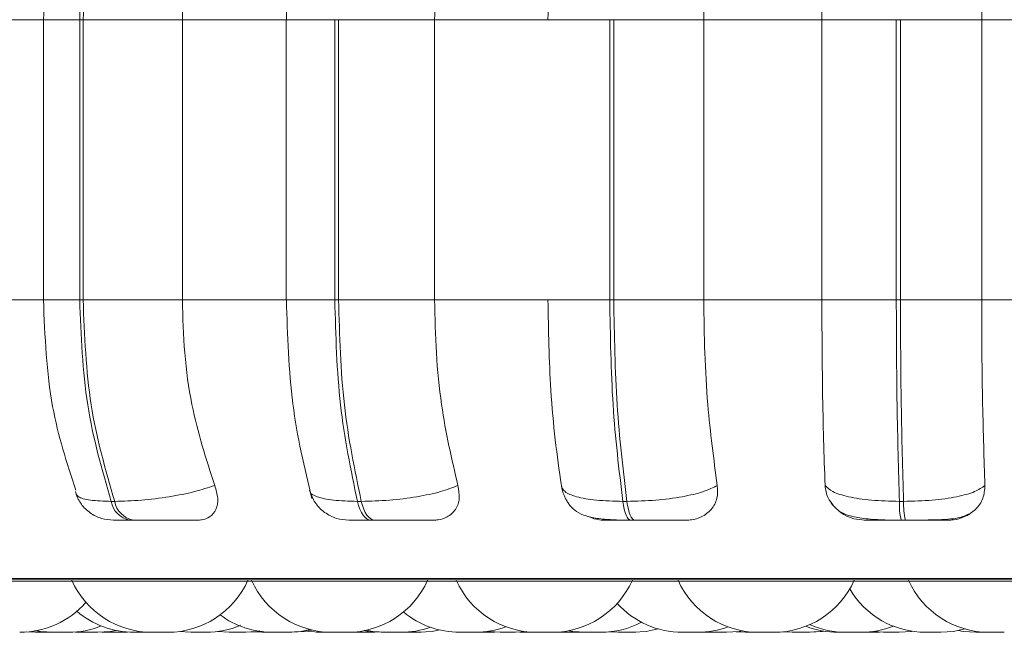
# Model space of a CAD drawing. Units: millimetres. Extents: x 470 to 882, y 3 to 283.
# Drawn here: x 772 to 773, y 174 to 175 of the extents above; entities that cross this region are included whole.
import ezdxf

# ---------------------------------------------------------------- set-up
doc = ezdxf.new("R2010")
doc.units = ezdxf.units.MM

msp = doc.modelspace()

# ---------------------------------------------------------------- linework, layer by layer
at = {"color": 7, "linetype": 'Continuous', "lineweight": 15}
for p, q in [((771.67967, 174.5541), (771.77337, 174.5541)), ((771.76847, 174.5541), (771.76847, 174.2741)), ((771.80471, 174.5541), (771.80815, 174.5541)), ((771.80471, 174.2741), (771.80471, 174.5541)), ((771.80815, 174.5541), (771.90732, 174.5541)), ((771.80815, 174.5541), (771.80815, 174.2741)), ((771.90732, 174.5541), (772.01237, 174.5541)), ((771.90732, 174.5541), (771.90732, 174.2741)), ((772.01112, 174.5541), (772.01112, 174.2741)), ((772.05966, 174.5541), (772.06343, 174.5541)), ((772.05966, 174.2741), (772.05966, 174.5541)), ((772.06343, 174.5541), (772.06343, 174.2741)), ((772.06343, 174.5541), (772.15948, 174.5541)), ((772.15948, 174.5541), (772.2727, 174.5541)), ((772.15948, 174.5541), (772.15948, 174.2741)), ((772.2727, 174.5541), (772.33449, 174.5541)), ((772.33449, 174.2741), (772.33449, 174.5541)), ((772.33449, 174.5541), (772.33849, 174.5541)), ((772.33849, 174.5541), (772.4285, 174.5541)), ((772.33849, 174.5541), (772.33849, 174.2741)), ((772.4285, 174.5541), (772.54646, 174.5541)), ((772.4285, 174.5541), (772.4285, 174.2741)), ((772.54646, 174.5541), (772.62087, 174.5541)), ((772.54646, 174.2741), (772.54646, 174.5541)), ((772.62087, 174.2741), (772.62087, 174.5541)), ((772.62087, 174.5541), (772.62497, 174.5541)), ((772.62497, 174.5541), (772.70621, 174.5541)), ((772.62497, 174.5541), (772.62497, 174.2741)), ((772.70621, 174.5541), (772.82531, 174.5541)), ((772.70621, 174.5541), (772.70621, 174.2741)), ((771.67967, 174.2741), (771.77337, 174.2741)), ((771.80815, 174.2741), (771.80471, 174.2741)), ((771.80815, 174.2741), (771.90732, 174.2741)), ((771.90732, 174.2741), (772.01237, 174.2741)), ((772.05966, 174.2741), (772.06343, 174.2741)), ((772.06343, 174.2741), (772.15948, 174.2741)), ((772.15948, 174.2741), (772.2727, 174.2741)), ((772.2727, 174.2741), (772.33449, 174.2741)), ((772.33449, 174.2741), (772.33849, 174.2741)), ((772.33849, 174.2741), (772.4285, 174.2741)), ((772.4285, 174.2741), (772.54646, 174.2741)), ((772.54646, 174.2741), (772.62087, 174.2741)), ((772.62087, 174.2741), (772.62497, 174.2741)), ((772.62497, 174.2741), (772.70621, 174.2741)), ((772.70621, 174.2741), (772.82531, 174.2741)), ((771.83618, 174.07293), (771.83971, 174.07293)), ((772.08226, 174.07293), (772.08614, 174.07293)), ((772.34755, 174.07293), (772.35166, 174.07293)), ((772.62399, 174.07293), (772.6282, 174.07293)), ((771.85474, 174.0541), (771.85827, 174.0541)), ((772.09561, 174.0541), (772.09949, 174.0541)), ((772.35528, 174.0541), (772.35939, 174.0541)), ((772.62586, 174.0541), (772.63007, 174.0541)), ((779.10581, 173.99527), (769.92729, 173.99527)), ((771.28636, 173.99315), (774.14236, 173.99315)), ((771.90413, 173.94287), (771.91573, 173.9421)), ((771.9426, 173.94286), (771.95407, 173.9421)), ((772.21351, 173.94284), (772.22487, 173.9421)), ((772.24027, 173.9421), (772.25081, 173.94274)), ((772.28652, 173.94265), (772.29628, 173.9421)), ((772.46073, 173.94262), (772.47025, 173.9421)), ((772.59727, 173.94279), (772.60821, 173.9421)), ((771.75126, 173.9426), (771.76057, 173.9421)), ((771.76686, 173.9421), (771.7669, 173.9421)), ((771.77598, 173.9421), (771.7783, 173.9421)), ((771.79341, 173.9421), (771.77822, 173.9421)), ((771.80053, 173.94238), (771.80751, 173.9421)), ((771.82675, 173.94219), (771.83059, 173.9421)), ((771.846, 173.9421), (771.85249, 173.94234)), ((771.87438, 173.9421), (771.85895, 173.9421)), ((771.89253, 173.9421), (771.87712, 173.9421)), ((771.88675, 173.9421), (771.88687, 173.9421)), ((771.97088, 173.9421), (771.97888, 173.94247)), ((771.97888, 173.94247), (771.98687, 173.9421)), ((771.99764, 173.9421), (772.01301, 173.9421)), ((772.00002, 173.9421), (772.00004, 173.9421)), ((772.01528, 173.9421), (772.01525, 173.9421)), ((772.07214, 173.9421), (772.05672, 173.9421)), ((772.07496, 173.94215), (772.07787, 173.9421)), ((772.09327, 173.9421), (772.09964, 173.94234)), ((772.13073, 173.9421), (772.13082, 173.9421)), ((772.21254, 173.9421), (772.2187, 173.94232)), ((772.21378, 173.9421), (772.21934, 173.94228)), ((772.24477, 173.94222), (772.24927, 173.9421)), ((772.27678, 173.9421), (772.26134, 173.9421)), ((772.27982, 173.94216), (772.28288, 173.9421)), ((772.30364, 173.9421), (772.30365, 173.9421)), ((772.32557, 173.9421), (772.31016, 173.9421)), ((772.31887, 173.9421), (772.31886, 173.9421)), ((772.33431, 173.94254), (772.34302, 173.9421)), ((772.42653, 173.9422), (772.43053, 173.9421)), ((772.4308, 173.94225), (772.43581, 173.9421)), ((772.45119, 173.9421), (772.43578, 173.9421)), ((772.4754, 173.9421), (772.47538, 173.9421)), ((772.47829, 173.9421), (772.47843, 173.9421)), ((772.49336, 173.9421), (772.49334, 173.9421)), ((772.50763, 173.94258), (772.51678, 173.9421)), ((772.59739, 173.9421), (772.60279, 173.94227)), ((772.59968, 173.9421), (772.60392, 173.94221)), ((772.70544, 173.9421), (772.70585, 173.9421)), ((772.71342, 173.9421), (772.72882, 173.9421))]:
    msp.add_line(p, q, dxfattribs=at)
at = {"color": 8, "linetype": 'Continuous', "lineweight": 15}
for p, q in [((771.76847, 174.5541), (771.80471, 174.5541)), ((772.01112, 174.5541), (772.05966, 174.5541)), ((771.76847, 174.2741), (771.80471, 174.2741)), ((772.01112, 174.2741), (772.05966, 174.2741)), ((771.27649, 173.99576), (771.92793, 173.99576)), ((771.92793, 173.99576), (774.15222, 173.99576))]:
    msp.add_line(p, q, dxfattribs=at)
at = {"color": 7, "linetype": 'Continuous', "lineweight": 15, "flags": 128}
for points in [[(772.09561, 174.0541), (772.09362, 174.05443), (772.09167, 174.05538), (772.08978, 174.05696), (772.08798, 174.05913), (772.0863, 174.06186), (772.08478, 174.0651), (772.08342, 174.06881), (772.08226, 174.07293)], [(772.08614, 174.07293), (772.0873, 174.06881), (772.08865, 174.0651), (772.09018, 174.06186), (772.09186, 174.05913), (772.09366, 174.05696), (772.09555, 174.05538), (772.0975, 174.05443), (772.09949, 174.0541)], [(772.35528, 174.0541), (772.35413, 174.05443), (772.353, 174.05538), (772.3519, 174.05696), (772.35086, 174.05913), (772.34989, 174.06186), (772.34901, 174.0651), (772.34822, 174.06881), (772.34755, 174.07293)], [(772.35166, 174.07293), (772.35233, 174.06881), (772.35311, 174.0651), (772.354, 174.06186), (772.35497, 174.05913), (772.35601, 174.05696), (772.3571, 174.05538), (772.35824, 174.05443), (772.35939, 174.0541)], [(771.76003, 173.94399), (771.76553, 173.94301), (771.77813, 173.9421)], [(771.82291, 173.9421), (771.83551, 173.94301), (771.84094, 173.94397)], [(771.96947, 173.9421), (771.98207, 173.94301), (771.98471, 173.94343)], [(772.01301, 173.9421), (772.02561, 173.94301), (772.03488, 173.94487)], [(772.0169, 173.9421), (772.0295, 173.94301), (772.03682, 173.94439)], [(772.03061, 173.94344), (772.03327, 173.94301), (772.04587, 173.9421)], [(772.08908, 173.94375), (772.09341, 173.94301), (772.10601, 173.9421)], [(772.0913, 173.94421), (772.09784, 173.94301), (772.11044, 173.9421)], [(772.14425, 173.9421), (772.15685, 173.94301), (772.16441, 173.94444)], [(772.29347, 173.94371), (772.29759, 173.94301), (772.31019, 173.9421)], [(772.35843, 173.9421), (772.37102, 173.94301), (772.38278, 173.94554)], [(772.45121, 173.9421), (772.46381, 173.94301), (772.46715, 173.94356)], [(772.53218, 173.9421), (772.54478, 173.94301), (772.54734, 173.94342)], [(772.53344, 173.9421), (772.54604, 173.94301), (772.54797, 173.94331)], [(772.53455, 173.9421), (772.54715, 173.94301), (772.54852, 173.94322)], [(772.62362, 173.9421), (772.63622, 173.94301), (772.63687, 173.94311)], [(772.66552, 173.9421), (772.67812, 173.94301), (772.68947, 173.94543)], [(772.68292, 173.94384), (772.68773, 173.94301), (772.70033, 173.9421)]]:
    msp.add_lwpolyline(points, dxfattribs=at)
at = {"color": 7, "linetype": 'Continuous', "lineweight": 15}
for centre, radius, start, end in [((771.85917, 174.07703), 0.02335, 190.12684, 259.0664), ((771.8627, 174.07703), 0.02335, 190.12685, 259.06641), ((772.68842, 174.06982), 0.06451, 177.24023, 194.10178), ((772.69263, 174.06982), 0.06451, 177.24023, 194.10179), ((771.87713, 174.0301), 0.088, 204.14774, 270), ((771.89253, 174.0301), 0.088, 270, 335.85226), ((772.05675, 174.0301), 0.088, 204.14774, 270), ((772.07215, 174.0301), 0.088, 270, 335.85226), ((772.26136, 174.0301), 0.088, 204.14774, 270), ((772.27676, 174.0301), 0.088, 270, 335.85226), ((772.48309, 174.0301), 0.088, 204.14774, 270), ((772.49849, 174.0301), 0.088, 270, 335.85226), ((772.71342, 174.0301), 0.088, 204.14774, 270), ((772.65012, 174.0301), 0.088, 210.51149, 270), ((771.74479, 174.0301), 0.088, 270, 318.75612), ((771.85898, 174.0301), 0.088, 229.5502, 270), ((772.18457, 174.0301), 0.088, 230.30148, 270), ((772.40713, 174.0301), 0.088, 222.20505, 270), ((771.99761, 174.0301), 0.088, 233.34212, 270), ((771.79353, 174.0301), 0.088, 270, 291.82992), ((771.93113, 174.0301), 0.088, 270, 293.01348), ((772.12584, 174.0301), 0.088, 270, 289.49234), ((772.19997, 174.0301), 0.088, 270, 290.41299), ((772.32559, 174.0301), 0.088, 270, 297.60045), ((772.42253, 174.0301), 0.088, 270, 290.1247), ((772.5625, 174.0301), 0.088, 248.67394, 270), ((772.57033, 174.0301), 0.088, 245.9102, 270), ((772.58573, 174.0301), 0.088, 270, 291.4601)]:
    msp.add_arc(centre, radius, start, end, dxfattribs=at)
for points in [[(771.80471, 174.5541), (771.806, 174.58843), (771.80858, 174.65708), (771.8256, 174.71843), (771.83412, 174.7491)], [(771.83764, 174.7491), (771.82911, 174.71843), (771.81205, 174.65708), (771.80945, 174.58843), (771.80815, 174.5541)], [(771.83618, 174.07293), (771.82707, 174.10444), (771.80886, 174.16745), (771.8061, 174.23855), (771.80471, 174.2741)], [(771.80815, 174.2741), (771.80955, 174.23855), (771.81234, 174.16745), (771.83059, 174.10444), (771.83971, 174.07293)], [(772.08226, 174.07293), (772.07572, 174.10444), (772.06263, 174.16745), (772.06065, 174.23855), (772.05966, 174.2741)], [(772.06343, 174.2741), (772.06444, 174.23855), (772.06646, 174.16745), (772.07958, 174.10444), (772.08614, 174.07293)], [(772.34755, 174.07293), (772.34377, 174.10444), (772.3362, 174.16745), (772.33506, 174.23855), (772.33449, 174.2741)], [(772.33849, 174.2741), (772.33908, 174.23855), (772.34025, 174.16745), (772.34786, 174.10444), (772.35166, 174.07293)], [(772.62399, 174.07293), (772.62308, 174.10444), (772.62126, 174.16745), (772.621, 174.23855), (772.62087, 174.2741)], [(772.62497, 174.2741), (772.62512, 174.23855), (772.62542, 174.16745), (772.62727, 174.10444), (772.6282, 174.07293)]]:
    msp.add_open_spline(points, degree=3, dxfattribs=at)
for points, knots in [([(772.03492, 174.74606), (772.02809, 174.71614), (772.01447, 174.65644), (772.01232, 174.58816), (772.01125, 174.5541)], [0, 0, 0, 0, 0.501108, 1, 1, 1, 1]), ([(771.79889, 174.73916), (771.79048, 174.71227), (771.77246, 174.65464), (771.76986, 174.58908), (771.76847, 174.5541)], [0, 0, 0, 0, 0.466556, 1, 1, 1, 1]), ([(771.93747, 174.73357), (771.93244, 174.71842), (771.92238, 174.68812), (771.91039, 174.62794), (771.90849, 174.58216), (771.90732, 174.5541)], [0, 0, 0, 0, 0.279282, 0.558458, 1, 1, 1, 1]), ([(772.18116, 174.73357), (772.17754, 174.71842), (772.17031, 174.68812), (772.16169, 174.62794), (772.16032, 174.58216), (772.15948, 174.5541)], [0, 0, 0, 0, 0.2792821, 0.5584583, 1, 1, 1, 1]), ([(772.2727, 174.5541), (772.27291, 174.5718), (772.27331, 174.60718), (772.27688, 174.66928), (772.28207, 174.70914), (772.28525, 174.73357)], [0, 0, 0, 0, 0.279107, 0.558214, 1, 1, 1, 1]), ([(772.44105, 174.73357), (772.43896, 174.71842), (772.43478, 174.68812), (772.42978, 174.62794), (772.42899, 174.58216), (772.4285, 174.5541)], [0, 0, 0, 0, 0.279282, 0.558467, 1, 1, 1, 1]), ([(772.54646, 174.5541), (772.54651, 174.5718), (772.5466, 174.60718), (772.54747, 174.66928), (772.54872, 174.70914), (772.54949, 174.73357)], [0, 0, 0, 0, 0.279107, 0.558214, 1, 1, 1, 1]), ([(772.70925, 174.73357), (772.70875, 174.71842), (772.70774, 174.68812), (772.70652, 174.62794), (772.70633, 174.58216), (772.70621, 174.5541)], [0, 0, 0, 0, 0.279282, 0.558467, 1, 1, 1, 1]), ([(771.76847, 174.2741), (771.76996, 174.23778), (771.77273, 174.17018), (771.79194, 174.11134), (771.80083, 174.08412)], [0, 0, 0, 0, 0.53742, 1, 1, 1, 1]), ([(771.90732, 174.2741), (771.9078, 174.25641), (771.90878, 174.22103), (771.91765, 174.15661), (771.93116, 174.11505), (771.93969, 174.0888)], [0, 0, 0, 0, 0.269142, 0.538283, 1, 1, 1, 1]), ([(772.01125, 174.2741), (772.01241, 174.23875), (772.01472, 174.16786), (772.02936, 174.10651), (772.03669, 174.07576)], [0, 0, 0, 0, 0.498799, 1, 1, 1, 1]), ([(772.15948, 174.2741), (772.15983, 174.25641), (772.16054, 174.22103), (772.16691, 174.15661), (772.17662, 174.11505), (772.18276, 174.0888)], [0, 0, 0, 0, 0.269142, 0.538283, 1, 1, 1, 1]), ([(772.28618, 174.0888), (772.284, 174.10374), (772.27966, 174.13362), (772.27418, 174.19552), (772.27328, 174.24369), (772.2727, 174.2741)], [0, 0, 0, 0, 0.269322, 0.538539, 1, 1, 1, 1]), ([(772.4285, 174.2741), (772.42871, 174.25641), (772.42912, 174.22103), (772.4328, 174.15661), (772.43843, 174.11505), (772.44198, 174.0888)], [0, 0, 0, 0, 0.269142, 0.538283, 1, 1, 1, 1]), ([(772.54972, 174.0888), (772.54919, 174.10374), (772.54813, 174.13362), (772.54682, 174.19552), (772.5466, 174.24369), (772.54646, 174.2741)], [0, 0, 0, 0, 0.269322, 0.538539, 1, 1, 1, 1]), ([(772.70621, 174.2741), (772.70627, 174.25641), (772.70637, 174.22103), (772.70725, 174.15661), (772.70861, 174.11505), (772.70947, 174.0888)], [0, 0, 0, 0, 0.269142, 0.538283, 1, 1, 1, 1]), ([(771.80076, 174.08043), (771.80243, 174.07684), (771.80585, 174.06946), (771.81499, 174.06093), (771.82616, 174.05517), (771.83436, 174.05445), (771.83837, 174.0541)], [0, 0, 0, 0, 0.242166, 0.497502, 0.754182, 1, 1, 1, 1]), ([(771.93969, 174.0888), (771.93318, 174.08666), (771.91987, 174.08228), (771.89404, 174.07724), (771.86551, 174.07364), (771.84839, 174.07317), (771.83971, 174.07293)], [0, 0, 0, 0, 0.235264, 0.480708, 0.736689, 1, 1, 1, 1]), ([(771.93969, 174.0888), (771.941, 174.08442), (771.94362, 174.07567), (771.9417, 174.06455), (771.93575, 174.05734), (771.92846, 174.05441), (771.92384, 174.05418), (771.92231, 174.0541)], [0, 0, 0, 0, 0.250958, 0.502293, 0.741311, 0.914549, 1, 1, 1, 1]), ([(772.03445, 174.0838), (772.03602, 174.07961), (772.03918, 174.07117), (772.04898, 174.06148), (772.06087, 174.05523), (772.06948, 174.05447), (772.07362, 174.0541)], [0, 0, 0, 0, 0.256185, 0.516666, 0.768225, 1, 1, 1, 1]), ([(772.18276, 174.0888), (772.17726, 174.08666), (772.16603, 174.08228), (772.14195, 174.07724), (772.11382, 174.07364), (772.09546, 174.07317), (772.08614, 174.07293)], [0, 0, 0, 0, 0.235264, 0.480708, 0.736689, 1, 1, 1, 1]), ([(772.18276, 174.0888), (772.18353, 174.08442), (772.18509, 174.07567), (772.18113, 174.06455), (772.17335, 174.05734), (772.16484, 174.05441), (772.15975, 174.05418), (772.15807, 174.0541)], [0, 0, 0, 0, 0.250958, 0.5022926, 0.7413112, 0.914549, 1, 1, 1, 1]), ([(772.28618, 174.0888), (772.28686, 174.08666), (772.28824, 174.08228), (772.30044, 174.07724), (772.32028, 174.07364), (772.33838, 174.07317), (772.34755, 174.07293)], [0, 0, 0, 0, 0.2352636, 0.4807075, 0.7366892, 1, 1, 1, 1]), ([(772.28626, 174.08773), (772.28664, 174.08586), (772.28723, 174.08303), (772.28881, 174.07882), (772.29039, 174.07542), (772.29239, 174.07194), (772.29598, 174.067), (772.30173, 174.06198), (772.31096, 174.05784), (772.32328, 174.05541), (772.33609, 174.05449), (772.34714, 174.05415), (772.35261, 174.05412), (772.35528, 174.0541)], [0, 0, 0, 0, 0.065272, 0.098631, 0.133799, 0.173377, 0.220565, 0.344332, 0.499018, 0.669299, 0.840303, 0.922273, 1, 1, 1, 1]), ([(772.44198, 174.0888), (772.43766, 174.08666), (772.42885, 174.08228), (772.40725, 174.07724), (772.38038, 174.07364), (772.36132, 174.07317), (772.35166, 174.07293)], [0, 0, 0, 0, 0.2352636, 0.4807075, 0.7366892, 1, 1, 1, 1]), ([(772.44198, 174.0888), (772.4422, 174.08442), (772.44264, 174.07567), (772.43676, 174.06455), (772.42738, 174.05734), (772.41792, 174.05441), (772.41251, 174.05418), (772.41073, 174.0541)], [0, 0, 0, 0, 0.250958, 0.5022926, 0.7413112, 0.914549, 1, 1, 1, 1]), ([(772.55774, 174.06914), (772.55588, 174.07147), (772.55116, 174.07736), (772.55026, 174.08449), (772.54972, 174.0888)], [0, 0, 0, 0, 0.395034, 1, 1, 1, 1]), ([(772.54972, 174.0888), (772.55184, 174.08666), (772.55617, 174.08228), (772.57236, 174.07724), (772.59546, 174.07364), (772.61439, 174.07317), (772.62399, 174.07293)], [0, 0, 0, 0, 0.235264, 0.480708, 0.736689, 1, 1, 1, 1]), ([(772.70947, 174.0888), (772.70647, 174.08666), (772.70035, 174.08228), (772.68188, 174.07724), (772.65708, 174.07364), (772.63792, 174.07317), (772.6282, 174.07293)], [0, 0, 0, 0, 0.2352636, 0.4807075, 0.7366892, 1, 1, 1, 1]), ([(772.70947, 174.0888), (772.70913, 174.08442), (772.70845, 174.07567), (772.70083, 174.06455), (772.69013, 174.05734), (772.68, 174.05441), (772.67445, 174.05418), (772.67262, 174.0541)], [0, 0, 0, 0, 0.250958, 0.5022926, 0.7413112, 0.914549, 1, 1, 1, 1]), ([(772.55594, 174.07099), (772.55808, 174.06851), (772.56307, 174.06273), (772.57352, 174.05835), (772.58797, 174.05545), (772.60326, 174.0545), (772.61641, 174.05415), (772.62277, 174.05412), (772.62586, 174.0541)], [0, 0, 0, 0, 0.150142, 0.349705, 0.57013, 0.79217, 0.898876, 1, 1, 1, 1]), ([(772.58955, 174.0541), (772.58579, 174.05443), (772.57828, 174.05507), (772.56894, 174.05887), (772.56459, 174.06253), (772.56281, 174.06403)], [0, 0, 0, 0, 0.372807, 0.743961, 1, 1, 1, 1]), ([(771.83836, 174.0541), (771.83848, 174.0541), (771.8387, 174.0541), (771.84191, 174.0541), (771.84702, 174.0541), (771.85218, 174.0541), (771.85474, 174.0541)], [0, 0, 0, 0, 0.254989, 0.500639, 0.752602, 1, 1, 1, 1]), ([(771.85827, 174.0541), (771.86111, 174.0541), (771.86683, 174.0541), (771.87658, 174.0541), (771.88638, 174.0541), (771.89868, 174.0541), (771.91232, 174.0541), (771.91898, 174.0541), (771.92231, 174.0541)], [0, 0, 0, 0, 0.123743, 0.250032, 0.372758, 0.500715, 0.749949, 1, 1, 1, 1]), ([(772.07366, 174.0541), (772.07435, 174.0541), (772.0757, 174.0541), (772.08047, 174.0541), (772.08697, 174.0541), (772.09275, 174.0541), (772.09561, 174.0541)], [0, 0, 0, 0, 0.254989, 0.500639, 0.752602, 1, 1, 1, 1]), ([(772.09949, 174.0541), (772.10255, 174.0541), (772.10873, 174.0541), (772.11856, 174.0541), (772.12805, 174.0541), (772.13941, 174.0541), (772.15115, 174.0541), (772.15576, 174.0541), (772.15807, 174.0541)], [0, 0, 0, 0, 0.123743, 0.250032, 0.372758, 0.500715, 0.749949, 1, 1, 1, 1]), ([(772.32972, 174.0541), (772.32596, 174.05433), (772.32017, 174.05467), (772.31488, 174.05704), (772.31302, 174.05787)], [0, 0, 0, 0, 0.648465, 1, 1, 1, 1]), ([(772.32972, 174.0541), (772.32796, 174.0541), (772.32445, 174.0541), (772.32681, 174.0541), (772.33218, 174.0541), (772.33828, 174.0541), (772.34599, 174.0541), (772.3522, 174.0541), (772.35528, 174.0541)], [0, 0, 0, 0, 0.250048, 0.49928, 0.626958, 0.74996, 0.876123, 1, 1, 1, 1]), ([(772.35939, 174.0541), (772.36258, 174.0541), (772.36903, 174.0541), (772.37865, 174.0541), (772.38754, 174.0541), (772.39762, 174.0541), (772.4071, 174.0541), (772.40952, 174.0541), (772.41073, 174.0541)], [0, 0, 0, 0, 0.1237429, 0.2500319, 0.3727577, 0.500715, 0.7499494, 1, 1, 1, 1]), ([(772.58955, 174.0541), (772.58891, 174.0541), (772.58763, 174.0541), (772.59284, 174.0541), (772.60019, 174.0541), (772.60754, 174.0541), (772.61619, 174.0541), (772.62265, 174.0541), (772.62586, 174.0541)], [0, 0, 0, 0, 0.2500484, 0.4992799, 0.6269583, 0.7499602, 0.876123, 1, 1, 1, 1]), ([(772.63007, 174.0541), (772.63253, 174.05411), (772.63754, 174.05412), (772.64785, 174.0542), (772.66024, 174.05442), (772.67262, 174.05507), (772.68477, 174.05629), (772.69054, 174.05894), (772.69409, 174.06057)], [0, 0, 0, 0, 0.08618, 0.174843, 0.356264, 0.538696, 0.715466, 1, 1, 1, 1]), ([(772.63007, 174.0541), (772.6333, 174.0541), (772.63982, 174.0541), (772.64893, 174.0541), (772.65695, 174.0541), (772.66545, 174.0541), (772.67238, 174.0541), (772.67254, 174.0541), (772.67262, 174.0541)], [0, 0, 0, 0, 0.123743, 0.250032, 0.372758, 0.500715, 0.749949, 1, 1, 1, 1]), ([(771.76065, 173.9421), (771.7607, 173.9421), (771.76081, 173.9421), (771.76238, 173.9421), (771.76481, 173.9421), (771.7678, 173.9421), (771.77077, 173.9421), (771.77299, 173.9421), (771.77442, 173.9421), (771.77527, 173.9421), (771.77579, 173.9421), (771.77594, 173.9421), (771.77597, 173.9421), (771.776, 173.9421), (771.77598, 173.9421), (771.77597, 173.9421)], [0, 0, 0, 0, 0.105844, 0.230634, 0.355425, 0.480149, 0.604123, 0.71881, 0.793444, 0.855933, 0.918432, 0.980849, 0.982804, 0.998973, 1, 1, 1, 1]), ([(771.7672, 173.9421), (771.7672, 173.9421), (771.7672, 173.9421), (771.7672, 173.9421), (771.76718, 173.9421), (771.76713, 173.9421), (771.76718, 173.9421), (771.76721, 173.9421)], [0, 0, 0, 0, 0.003524, 0.028834, 0.096977, 0.351226, 1, 1, 1, 1]), ([(771.78172, 173.9421), (771.7819, 173.9421), (771.7822, 173.9421), (771.78238, 173.9421), (771.78252, 173.9421), (771.78246, 173.9421), (771.78241, 173.9421)], [0, 0, 0, 0, 0.34467, 0.585594, 0.71294, 1, 1, 1, 1]), ([(771.78209, 173.9421), (771.78216, 173.9421), (771.78226, 173.9421), (771.78224, 173.9421), (771.78223, 173.9421)], [0, 0, 0, 0, 0.780378, 1, 1, 1, 1]), ([(771.80759, 173.9421), (771.80756, 173.9421), (771.80738, 173.9421), (771.8082, 173.9421), (771.81001, 173.9421), (771.81271, 173.9421), (771.81567, 173.9421), (771.81816, 173.9421), (771.81991, 173.9421), (771.82109, 173.9421), (771.82196, 173.9421), (771.82236, 173.9421), (771.82256, 173.9421), (771.82286, 173.9421), (771.82289, 173.9421), (771.82291, 173.9421)], [0, 0, 0, 0, 0.02199, 0.144334, 0.266678, 0.388957, 0.5105, 0.622938, 0.696109, 0.757373, 0.818647, 0.87984, 0.881757, 0.897609, 1, 1, 1, 1]), ([(771.83057, 173.9421), (771.8306, 173.9421), (771.83066, 173.9421), (771.83098, 173.9421), (771.83118, 173.9421), (771.83119, 173.9421), (771.83124, 173.9421), (771.83164, 173.9421), (771.83261, 173.9421), (771.8343, 173.9421), (771.83615, 173.9421), (771.83797, 173.9421), (771.83981, 173.9421), (771.84079, 173.9421), (771.84138, 173.9421), (771.8423, 173.9421), (771.84356, 173.9421), (771.84475, 173.9421), (771.84522, 173.9421), (771.84547, 173.9421), (771.84583, 173.9421), (771.84611, 173.9421), (771.84602, 173.9421), (771.84602, 173.9421)], [0, 0, 0, 0, 0.06282, 0.125545, 0.125693, 0.126753, 0.129606, 0.140252, 0.250578, 0.337702, 0.397834, 0.500524, 0.562799, 0.624993, 0.626941, 0.643052, 0.749243, 0.812062, 0.874787, 0.87674, 0.892858, 0.999037, 1, 1, 1, 1]), ([(771.83145, 173.9421), (771.83145, 173.9421), (771.8314, 173.9421), (771.83149, 173.9421), (771.83157, 173.9421)], [0, 0, 0, 0, 0.004416, 1, 1, 1, 1]), ([(771.83344, 173.9421), (771.83353, 173.9421), (771.8339, 173.9421), (771.83472, 173.9421), (771.83546, 173.9421), (771.83575, 173.9421)], [0, 0, 0, 0, 0.164748, 0.672472, 1, 1, 1, 1]), ([(771.84576, 173.9421), (771.84595, 173.9421), (771.84615, 173.9421), (771.84635, 173.9421), (771.84671, 173.9421), (771.84699, 173.9421), (771.8469, 173.9421), (771.8469, 173.9421)], [0, 0, 0, 0, 0.274921, 0.286254, 0.379618, 0.994426, 1, 1, 1, 1]), ([(771.87448, 173.9421), (771.87456, 173.9421), (771.8751, 173.9421), (771.87605, 173.9421), (771.87685, 173.9421), (771.87719, 173.9421)], [0, 0, 0, 0, 0.085954, 0.616786, 1, 1, 1, 1]), ([(771.87797, 173.9421), (771.87818, 173.9421), (771.87888, 173.9421), (771.87993, 173.9421), (771.88071, 173.9421), (771.88116, 173.9421), (771.88185, 173.9421), (771.88267, 173.9421), (771.8832, 173.9421), (771.88328, 173.9421), (771.88327, 173.9421), (771.88327, 173.9421)], [0, 0, 0, 0, 0.0641469, 0.2189845, 0.3736205, 0.3784635, 0.4185211, 0.682547, 0.8387385, 0.9946942, 1, 1, 1, 1]), ([(771.88877, 173.9421), (771.88877, 173.9421), (771.88884, 173.9421), (771.88884, 173.9421), (771.88884, 173.9421)], [0, 0, 0, 0, 0.001887, 1, 1, 1, 1]), ([(771.91578, 173.9421), (771.91576, 173.9421), (771.9157, 173.9421), (771.91606, 173.9421), (771.91678, 173.9421), (771.91798, 173.9421), (771.91877, 173.9421), (771.9192, 173.9421), (771.91923, 173.9421), (771.91932, 173.9421), (771.92017, 173.9421), (771.92177, 173.9421), (771.92387, 173.9421), (771.92586, 173.9421), (771.92755, 173.9421), (771.92896, 173.9421), (771.92959, 173.9421), (771.92995, 173.9421), (771.93048, 173.9421), (771.93106, 173.9421), (771.93113, 173.9421), (771.93115, 173.9421)], [0, 0, 0, 0, 0.026737, 0.086835, 0.189468, 0.251708, 0.313867, 0.314014, 0.315071, 0.31792, 0.328557, 0.43883, 0.525905, 0.586003, 0.688636, 0.750877, 0.813036, 0.814983, 0.831085, 0.937215, 1, 1, 1, 1]), ([(771.95414, 173.9421), (771.95414, 173.9421), (771.95413, 173.9421), (771.95412, 173.9421), (771.9541, 173.9421), (771.95409, 173.9421)], [0, 0, 0, 0, 0.033565, 0.290977, 1, 1, 1, 1]), ([(771.95414, 173.9421), (771.95415, 173.9421), (771.95417, 173.9421), (771.95481, 173.9421), (771.95535, 173.9421), (771.95567, 173.9421), (771.95569, 173.9421), (771.95576, 173.9421), (771.95638, 173.9421), (771.95768, 173.9421), (771.95964, 173.9421), (771.96164, 173.9421), (771.96348, 173.9421), (771.96521, 173.9421), (771.96607, 173.9421), (771.96658, 173.9421), (771.96737, 173.9421), (771.96841, 173.9421), (771.96909, 173.9421), (771.96932, 173.9421), (771.96946, 173.9421), (771.96939, 173.9421), (771.96935, 173.9421)], [0, 0, 0, 0, 0.082439, 0.145333, 0.208131, 0.208279, 0.20934, 0.212196, 0.222855, 0.33331, 0.420535, 0.480737, 0.583548, 0.645896, 0.708162, 0.710112, 0.726242, 0.832556, 0.90462, 0.939671, 0.958228, 1, 1, 1, 1]), ([(771.95548, 173.9421), (771.95547, 173.9421), (771.95541, 173.9421), (771.95567, 173.9421), (771.95625, 173.9421), (771.95734, 173.9421), (771.95808, 173.9421), (771.95849, 173.9421), (771.95852, 173.9421), (771.95861, 173.9421), (771.95895, 173.9421), (771.95934, 173.9421), (771.95964, 173.9421)], [0, 0, 0, 0, 0.011126, 0.185069, 0.482121, 0.662264, 0.842172, 0.842596, 0.845654, 0.853901, 0.884689, 1, 1, 1, 1]), ([(771.96939, 173.9421), (771.96982, 173.9421), (771.97058, 173.9421), (771.97091, 173.9421), (771.97086, 173.9421), (771.97085, 173.9421)], [0, 0, 0, 0, 0.501253, 0.885265, 1, 1, 1, 1]), ([(771.98687, 173.9421), (771.98687, 173.9421), (771.98687, 173.9421), (771.98687, 173.9421), (771.98687, 173.9421), (771.98689, 173.9421), (771.98724, 173.9421), (771.98833, 173.9421), (771.98973, 173.9421), (771.99129, 173.9421), (771.99306, 173.9421), (771.99408, 173.9421), (771.99473, 173.9421), (771.99572, 173.9421), (771.99679, 173.9421), (771.99757, 173.9421), (771.99761, 173.9421)], [0, 0, 0, 0, 0.000235, 0.001922, 0.006465, 0.023413, 0.199052, 0.337753, 0.433483, 0.596966, 0.696107, 0.79512, 0.798221, 0.82387, 0.992925, 1, 1, 1, 1]), ([(772.0129, 173.9421), (772.01311, 173.9421), (772.01416, 173.9421), (772.01564, 173.9421), (772.01688, 173.9421), (772.01679, 173.9421), (772.01676, 173.9421)], [0, 0, 0, 0, 0.085448, 0.430611, 0.799024, 1, 1, 1, 1]), ([(772.04132, 173.9421), (772.04135, 173.9421), (772.04141, 173.9421), (772.04173, 173.9421), (772.04193, 173.9421), (772.04194, 173.9421), (772.04199, 173.9421), (772.04239, 173.9421), (772.04337, 173.9421), (772.04484, 173.9421), (772.04572, 173.9421), (772.04595, 173.9421)], [0, 0, 0, 0, 0.170564, 0.340871, 0.341271, 0.344149, 0.351896, 0.380801, 0.68035, 0.916901, 1, 1, 1, 1]), ([(772.04199, 173.9421), (772.04199, 173.9421), (772.04187, 173.9421), (772.04221, 173.9421), (772.04289, 173.9421), (772.04398, 173.9421), (772.04512, 173.9421), (772.04572, 173.9421), (772.04587, 173.9421)], [0, 0, 0, 0, 0.000457, 0.262046, 0.442593, 0.750922, 0.937904, 1, 1, 1, 1]), ([(772.04596, 173.9421), (772.04594, 173.9421), (772.0459, 173.9421), (772.04642, 173.9421), (772.04691, 173.9421), (772.0472, 173.9421), (772.04722, 173.9421), (772.04728, 173.9421), (772.04786, 173.9421), (772.04909, 173.9421), (772.051, 173.9421), (772.05298, 173.9421), (772.05483, 173.9421), (772.05659, 173.9421), (772.05748, 173.9421), (772.05802, 173.9421), (772.05884, 173.9421), (772.05989, 173.9421), (772.06076, 173.9421), (772.06104, 173.9421), (772.06116, 173.9421), (772.06126, 173.9421), (772.06121, 173.9421), (772.06118, 173.9421)], [0, 0, 0, 0, 0.063752, 0.126633, 0.189418, 0.189565, 0.190626, 0.193482, 0.204138, 0.314571, 0.401778, 0.461967, 0.564756, 0.627091, 0.689345, 0.691294, 0.707421, 0.813713, 0.876593, 0.939378, 0.941514, 0.95792, 1, 1, 1, 1]), ([(772.04646, 173.9421), (772.04656, 173.9421), (772.04667, 173.9421), (772.04691, 173.9421), (772.04704, 173.9421), (772.04717, 173.9421), (772.04717, 173.9421)], [0, 0, 0, 0, 0.43609, 0.496803, 0.998966, 1, 1, 1, 1]), ([(772.05728, 173.9421), (772.05738, 173.9421), (772.05747, 173.9421), (772.05744, 173.9421), (772.05744, 173.9421)], [0, 0, 0, 0, 0.9744379, 1, 1, 1, 1]), ([(772.06539, 173.9421), (772.06548, 173.9421), (772.06557, 173.9421), (772.06552, 173.9421), (772.06552, 173.9421)], [0, 0, 0, 0, 0.986205, 1, 1, 1, 1]), ([(772.06744, 173.9421), (772.06756, 173.9421), (772.06768, 173.9421), (772.06778, 173.9421), (772.06788, 173.9421), (772.06784, 173.9421), (772.0678, 173.9421)], [0, 0, 0, 0, 0.416386, 0.436244, 0.588772, 1, 1, 1, 1]), ([(772.07788, 173.9421), (772.07793, 173.9421), (772.078, 173.9421), (772.07887, 173.9421), (772.07948, 173.9421), (772.07982, 173.9421), (772.07984, 173.9421), (772.07992, 173.9421), (772.08059, 173.9421), (772.08198, 173.9421), (772.08398, 173.9421), (772.086, 173.9421), (772.08783, 173.9421), (772.0895, 173.9421), (772.09032, 173.9421), (772.0908, 173.9421), (772.09154, 173.9421), (772.09244, 173.9421), (772.09309, 173.9421), (772.09324, 173.9421), (772.09327, 173.9421), (772.0933, 173.9421), (772.09327, 173.9421), (772.09327, 173.9421)], [0, 0, 0, 0, 0.120925, 0.182235, 0.24346, 0.2436, 0.244631, 0.247427, 0.257896, 0.366574, 0.45236, 0.51157, 0.612684, 0.674004, 0.735244, 0.737162, 0.753025, 0.857586, 0.919442, 0.981204, 0.983306, 0.999445, 1, 1, 1, 1]), ([(772.10605, 173.9421), (772.10603, 173.9421), (772.10598, 173.9421), (772.10634, 173.9421), (772.10706, 173.9421), (772.10825, 173.9421), (772.10905, 173.9421), (772.10947, 173.9421), (772.1095, 173.9421), (772.1096, 173.9421), (772.11044, 173.9421), (772.11205, 173.9421), (772.11413, 173.9421), (772.11542, 173.9421), (772.11593, 173.9421), (772.11599, 173.9421)], [0, 0, 0, 0, 0.044899, 0.145821, 0.318171, 0.42269, 0.527073, 0.527319, 0.529093, 0.533878, 0.551741, 0.736921, 0.883144, 0.984066, 1, 1, 1, 1]), ([(772.11056, 173.9421), (772.11048, 173.9421), (772.11032, 173.9421), (772.11158, 173.9421), (772.11353, 173.9421), (772.11586, 173.9421), (772.11796, 173.9421), (772.12005, 173.9421), (772.12202, 173.9421), (772.12363, 173.9421), (772.12463, 173.9421), (772.12532, 173.9421), (772.12581, 173.9421), (772.12575, 173.9421), (772.12572, 173.9421)], [0, 0, 0, 0, 0.113992, 0.231443, 0.333549, 0.454263, 0.521119, 0.581866, 0.699573, 0.765509, 0.823043, 0.882781, 0.945755, 1, 1, 1, 1]), ([(772.12077, 173.9421), (772.12098, 173.9421), (772.1214, 173.9421), (772.12141, 173.9421), (772.12142, 173.9421)], [0, 0, 0, 0, 0.485188, 1, 1, 1, 1]), ([(772.12887, 173.9421), (772.12887, 173.9421), (772.12887, 173.9421), (772.12892, 173.9421), (772.12894, 173.9421), (772.1291, 173.9421), (772.1296, 173.9421), (772.1307, 173.9421), (772.13146, 173.9421), (772.13187, 173.9421), (772.13189, 173.9421), (772.13199, 173.9421), (772.13279, 173.9421), (772.13434, 173.9421), (772.13643, 173.9421), (772.13844, 173.9421), (772.14018, 173.9421), (772.14168, 173.9421), (772.14294, 173.9421), (772.1439, 173.9421), (772.14427, 173.9421), (772.14423, 173.9421), (772.14423, 173.9421)], [0, 0, 0, 0, 0.041298, 0.041879, 0.046335, 0.058609, 0.165667, 0.228552, 0.291343, 0.29149, 0.292551, 0.295407, 0.306064, 0.416506, 0.50372, 0.563914, 0.666711, 0.729051, 0.79131, 0.898693, 0.971442, 1, 1, 1, 1]), ([(772.14417, 173.9421), (772.14449, 173.9421), (772.14521, 173.9421), (772.14569, 173.9421), (772.14593, 173.9421), (772.14607, 173.9421), (772.146, 173.9421), (772.14596, 173.9421)], [0, 0, 0, 0, 0.254225, 0.575183, 0.731297, 0.813948, 1, 1, 1, 1]), ([(772.18455, 173.9421), (772.18455, 173.9421), (772.1845, 173.9421), (772.18462, 173.9421), (772.18474, 173.9421), (772.18477, 173.9421), (772.18499, 173.9421), (772.18559, 173.9421), (772.1868, 173.9421), (772.18761, 173.9421), (772.18804, 173.9421), (772.18807, 173.9421), (772.18816, 173.9421), (772.18901, 173.9421), (772.19061, 173.9421), (772.19271, 173.9421), (772.1947, 173.9421), (772.19639, 173.9421), (772.1978, 173.9421), (772.19843, 173.9421), (772.1987, 173.9421), (772.19872, 173.9421), (772.19879, 173.9421), (772.19932, 173.9421), (772.19993, 173.9421), (772.19993, 173.9421), (772.19993, 173.9421)], [0, 0, 0, 0, 0.001753, 0.064468, 0.065049, 0.069504, 0.081777, 0.188826, 0.251706, 0.314491, 0.314639, 0.3157, 0.318556, 0.329212, 0.439644, 0.526851, 0.587041, 0.689829, 0.752164, 0.814418, 0.814565, 0.815623, 0.818476, 0.82913, 0.93957, 1, 1, 1, 1]), ([(772.19714, 173.9421), (772.19714, 173.9421), (772.19714, 173.9421), (772.19714, 173.9421), (772.19714, 173.9421), (772.19724, 173.9421), (772.19731, 173.9421)], [0, 0, 0, 0, 0.011856, 0.102784, 0.353236, 1, 1, 1, 1]), ([(772.19907, 173.9421), (772.19917, 173.9421), (772.19927, 173.9421), (772.19939, 173.9421), (772.19939, 173.9421)], [0, 0, 0, 0, 0.996349, 1, 1, 1, 1]), ([(772.20014, 173.9421), (772.2007, 173.9421), (772.20182, 173.9421), (772.20371, 173.9421), (772.20572, 173.9421), (772.20753, 173.9421), (772.20915, 173.9421), (772.20993, 173.9421), (772.21039, 173.9421), (772.21109, 173.9421), (772.21191, 173.9421), (772.21247, 173.9421), (772.21252, 173.9421), (772.21254, 173.9421)], [0, 0, 0, 0, 0.1210212, 0.2437042, 0.3283789, 0.4729826, 0.5606753, 0.6482539, 0.6509968, 0.6736835, 0.8232153, 0.9116652, 1, 1, 1, 1]), ([(772.21254, 173.9421), (772.21278, 173.9421), (772.21332, 173.9421), (772.21368, 173.9421), (772.21378, 173.9421), (772.21378, 173.9421), (772.21378, 173.9421)], [0, 0, 0, 0, 0.288644, 0.644005, 0.998905, 1, 1, 1, 1]), ([(772.22499, 173.9421), (772.22496, 173.9421), (772.22488, 173.9421), (772.22534, 173.9421), (772.22605, 173.9421), (772.22707, 173.9421), (772.22866, 173.9421), (772.23099, 173.9421), (772.23358, 173.9421), (772.23553, 173.9421), (772.23732, 173.9421), (772.23902, 173.9421), (772.24024, 173.9421), (772.24016, 173.9421), (772.24013, 173.9421)], [0, 0, 0, 0, 0.0494674, 0.1188716, 0.1857319, 0.2505808, 0.3133362, 0.4382212, 0.5578138, 0.6270622, 0.6891857, 0.8064909, 0.9316975, 1, 1, 1, 1]), ([(772.2493, 173.9421), (772.24929, 173.9421), (772.24909, 173.9421), (772.24978, 173.9421), (772.25128, 173.9421), (772.2534, 173.9421), (772.25536, 173.9421), (772.25696, 173.9421), (772.2585, 173.9421), (772.26001, 173.9421), (772.26083, 173.9421), (772.26122, 173.9421)], [0, 0, 0, 0, 0.010527, 0.188999, 0.351252, 0.528859, 0.632617, 0.723334, 0.816121, 0.911575, 1, 1, 1, 1]), ([(772.25207, 173.9421), (772.2521, 173.9421), (772.25216, 173.9421), (772.25248, 173.9421), (772.25268, 173.9421), (772.2527, 173.9421), (772.25274, 173.9421), (772.25286, 173.9421), (772.25305, 173.9421), (772.25318, 173.9421)], [0, 0, 0, 0, 0.376765, 0.75296, 0.753845, 0.760201, 0.777314, 0.841163, 1, 1, 1, 1]), ([(772.25253, 173.9421), (772.25253, 173.9421), (772.25247, 173.9421), (772.25257, 173.9421), (772.25268, 173.9421)], [0, 0, 0, 0, 0.0034704, 1, 1, 1, 1]), ([(772.25396, 173.9421), (772.25398, 173.9421), (772.25403, 173.9421), (772.25437, 173.9421), (772.25458, 173.9421), (772.25464, 173.9421), (772.25478, 173.9421), (772.255, 173.9421), (772.25516, 173.9421)], [0, 0, 0, 0, 0.3603418, 0.7202314, 0.7235655, 0.7491339, 0.8195605, 1, 1, 1, 1]), ([(772.28294, 173.9421), (772.28291, 173.9421), (772.2828, 173.9421), (772.28309, 173.9421), (772.28346, 173.9421), (772.28369, 173.9421), (772.28371, 173.9421), (772.28376, 173.9421), (772.28422, 173.9421), (772.28529, 173.9421), (772.28707, 173.9421), (772.28898, 173.9421), (772.29082, 173.9421), (772.29264, 173.9421), (772.29359, 173.9421), (772.29416, 173.9421), (772.29505, 173.9421), (772.29624, 173.9421), (772.29732, 173.9421), (772.29773, 173.9421), (772.29793, 173.9421), (772.29819, 173.9421), (772.29821, 173.9421), (772.29823, 173.9421)], [0, 0, 0, 0, 0.0220303, 0.0849543, 0.1477904, 0.1479034, 0.1488719, 0.1516321, 0.16219, 0.2729351, 0.3601401, 0.4203281, 0.5231145, 0.5854478, 0.6476999, 0.6496496, 0.6657757, 0.7720651, 0.8349435, 0.8977269, 0.8998629, 0.9162692, 1, 1, 1, 1]), ([(772.29633, 173.9421), (772.29631, 173.9421), (772.29625, 173.9421), (772.29661, 173.9421), (772.29733, 173.9421), (772.29852, 173.9421), (772.29932, 173.9421), (772.29975, 173.9421), (772.29978, 173.9421), (772.29987, 173.9421), (772.30072, 173.9421), (772.30232, 173.9421), (772.30442, 173.9421), (772.30641, 173.9421), (772.3081, 173.9421), (772.30951, 173.9421), (772.31014, 173.9421), (772.3105, 173.9421), (772.31103, 173.9421), (772.31161, 173.9421), (772.31168, 173.9421), (772.3117, 173.9421)], [0, 0, 0, 0, 0.026737, 0.086835, 0.189468, 0.251708, 0.313867, 0.314014, 0.315071, 0.31792, 0.328557, 0.43883, 0.525905, 0.586003, 0.688636, 0.750877, 0.813036, 0.814983, 0.831085, 0.937215, 1, 1, 1, 1]), ([(772.343, 173.9421), (772.34303, 173.9421), (772.34307, 173.9421), (772.34341, 173.9421), (772.34362, 173.9421), (772.34368, 173.9421), (772.34408, 173.9421), (772.34493, 173.9421), (772.34639, 173.9421), (772.34732, 173.9421), (772.34792, 173.9421), (772.34885, 173.9421), (772.35036, 173.9421), (772.35223, 173.9421), (772.35321, 173.9421), (772.35381, 173.9421), (772.35473, 173.9421), (772.35599, 173.9421), (772.35718, 173.9421), (772.35765, 173.9421), (772.35784, 173.9421), (772.35785, 173.9421), (772.3579, 173.9421), (772.35826, 173.9421), (772.35858, 173.9421), (772.35845, 173.9421), (772.35845, 173.9421)], [0, 0, 0, 0, 0.062736, 0.125393, 0.125974, 0.130425, 0.142687, 0.249637, 0.31246, 0.375187, 0.377144, 0.393268, 0.499441, 0.562263, 0.624991, 0.626944, 0.643063, 0.749245, 0.812068, 0.874795, 0.874943, 0.876003, 0.878856, 0.889502, 0.999833, 1, 1, 1, 1]), ([(772.35843, 173.9421), (772.35872, 173.9421), (772.35935, 173.9421), (772.35978, 173.9421), (772.36003, 173.9421), (772.36038, 173.9421), (772.36076, 173.9421), (772.36058, 173.9421), (772.36058, 173.9421)], [0, 0, 0, 0, 0.225654, 0.483912, 0.492698, 0.560185, 0.996551, 1, 1, 1, 1]), ([(772.4072, 173.9421), (772.40717, 173.9421), (772.40705, 173.9421), (772.40735, 173.9421), (772.40771, 173.9421), (772.40796, 173.9421), (772.40803, 173.9421), (772.4085, 173.9421), (772.40943, 173.9421), (772.41098, 173.9421), (772.41192, 173.9421), (772.41241, 173.9421), (772.41244, 173.9421), (772.41255, 173.9421), (772.4135, 173.9421), (772.41521, 173.9421), (772.41727, 173.9421), (772.41909, 173.9421), (772.42053, 173.9421), (772.42158, 173.9421), (772.42198, 173.9421), (772.42214, 173.9421), (772.42215, 173.9421), (772.42219, 173.9421), (772.42244, 173.9421), (772.42246, 173.9421), (772.42248, 173.9421)], [0, 0, 0, 0, 0.022247, 0.085045, 0.147764, 0.148345, 0.1528, 0.165074, 0.272129, 0.335013, 0.397802, 0.39795, 0.399011, 0.401867, 0.412524, 0.522962, 0.610175, 0.670368, 0.773163, 0.835501, 0.897758, 0.897905, 0.898964, 0.901817, 0.912471, 1, 1, 1, 1]), ([(772.43051, 173.9421), (772.43053, 173.9421), (772.43058, 173.9421), (772.43092, 173.9421), (772.43113, 173.9421), (772.43119, 173.9421), (772.43159, 173.9421), (772.43244, 173.9421), (772.4339, 173.9421), (772.43482, 173.9421), (772.43543, 173.9421), (772.43564, 173.9421), (772.43586, 173.9421), (772.43594, 173.9421)], [0, 0, 0, 0, 0.155213, 0.310232, 0.311668, 0.322681, 0.353017, 0.617619, 0.773047, 0.928238, 0.933081, 0.972971, 1, 1, 1, 1]), ([(772.47024, 173.9421), (772.47024, 173.9421), (772.47019, 173.9421), (772.47031, 173.9421), (772.47041, 173.9421), (772.47042, 173.9421), (772.47044, 173.9421), (772.47066, 173.9421), (772.47135, 173.9421), (772.47277, 173.9421), (772.47444, 173.9421), (772.47617, 173.9421), (772.478, 173.9421), (772.47902, 173.9421), (772.47966, 173.9421), (772.48063, 173.9421), (772.48203, 173.9421), (772.48347, 173.9421), (772.48411, 173.9421), (772.48447, 173.9421), (772.485, 173.9421), (772.48566, 173.9421), (772.48556, 173.9421), (772.48552, 173.9421)], [0, 0, 0, 0, 0.001588, 0.064388, 0.064535, 0.065596, 0.068453, 0.079112, 0.189569, 0.276796, 0.336999, 0.439811, 0.50216, 0.564428, 0.566378, 0.582508, 0.688824, 0.751718, 0.814518, 0.816654, 0.833064, 0.939173, 1, 1, 1, 1]), ([(772.48322, 173.9421), (772.48319, 173.9421), (772.48312, 173.9421), (772.48362, 173.9421), (772.48412, 173.9421), (772.48443, 173.9421), (772.48451, 173.9421), (772.48509, 173.9421), (772.48618, 173.9421), (772.48785, 173.9421), (772.48883, 173.9421), (772.48934, 173.9421), (772.48937, 173.9421), (772.48949, 173.9421), (772.49047, 173.9421), (772.49219, 173.9421), (772.49417, 173.9421), (772.49586, 173.9421), (772.49713, 173.9421), (772.49798, 173.9421), (772.49826, 173.9421), (772.49835, 173.9421), (772.49836, 173.9421), (772.49838, 173.9421), (772.49847, 173.9421), (772.49842, 173.9421), (772.49839, 173.9421)], [0, 0, 0, 0, 0.063845, 0.126646, 0.189369, 0.18995, 0.194406, 0.20668, 0.313741, 0.376628, 0.439421, 0.439568, 0.440629, 0.443486, 0.454143, 0.564588, 0.651805, 0.712001, 0.814802, 0.877143, 0.939404, 0.939551, 0.940609, 0.943463, 0.954118, 1, 1, 1, 1]), ([(772.49026, 173.9421), (772.49035, 173.9421), (772.49084, 173.9421), (772.49088, 173.9421), (772.49046, 173.9421), (772.49043, 173.9421)], [0, 0, 0, 0, 0.168044, 0.940507, 1, 1, 1, 1]), ([(772.51691, 173.9421), (772.51688, 173.9421), (772.51682, 173.9421), (772.51731, 173.9421), (772.51822, 173.9421), (772.52003, 173.9421), (772.52278, 173.9421), (772.52544, 173.9421), (772.52744, 173.9421), (772.52886, 173.9421), (772.53007, 173.9421), (772.53131, 173.9421), (772.5322, 173.9421), (772.53209, 173.9421), (772.53206, 173.9421)], [0, 0, 0, 0, 0.057608, 0.126837, 0.188943, 0.306215, 0.431386, 0.55633, 0.627367, 0.689155, 0.755444, 0.822745, 0.944854, 1, 1, 1, 1]), ([(772.53205, 173.9421), (772.53208, 173.9421), (772.53244, 173.9421), (772.53266, 173.9421), (772.53286, 173.9421), (772.53287, 173.9421), (772.53291, 173.9421), (772.53327, 173.9421), (772.53359, 173.9421), (772.53347, 173.9421), (772.53346, 173.9421)], [0, 0, 0, 0, 0.032922, 0.35571, 0.35647, 0.361923, 0.376607, 0.431392, 0.99914, 1, 1, 1, 1]), ([(772.53326, 173.9421), (772.53351, 173.9421), (772.53377, 173.9421), (772.53402, 173.9421), (772.53438, 173.9421), (772.53475, 173.9421), (772.53457, 173.9421), (772.53457, 173.9421)], [0, 0, 0, 0, 0.333327, 0.344677, 0.431855, 0.995545, 1, 1, 1, 1]), ([(772.56263, 173.9421), (772.5626, 173.9421), (772.56254, 173.9421), (772.56303, 173.9421), (772.56394, 173.9421), (772.56575, 173.9421), (772.5685, 173.9421), (772.57116, 173.9421), (772.57316, 173.9421), (772.57458, 173.9421), (772.57579, 173.9421), (772.57702, 173.9421), (772.57792, 173.9421), (772.57781, 173.9421), (772.57778, 173.9421)], [0, 0, 0, 0, 0.057608, 0.126837, 0.188943, 0.306215, 0.431386, 0.55633, 0.627367, 0.689155, 0.755444, 0.822745, 0.944854, 1, 1, 1, 1]), ([(772.57046, 173.9421), (772.57043, 173.9421), (772.57036, 173.9421), (772.57086, 173.9421), (772.57136, 173.9421), (772.57167, 173.9421), (772.57175, 173.9421), (772.57233, 173.9421), (772.57341, 173.9421), (772.57509, 173.9421), (772.57607, 173.9421), (772.57658, 173.9421), (772.57661, 173.9421), (772.57672, 173.9421), (772.57771, 173.9421), (772.57943, 173.9421), (772.58141, 173.9421), (772.5831, 173.9421), (772.58437, 173.9421), (772.58522, 173.9421), (772.5855, 173.9421), (772.58559, 173.9421), (772.5856, 173.9421), (772.58562, 173.9421), (772.58571, 173.9421), (772.58566, 173.9421), (772.58563, 173.9421)], [0, 0, 0, 0, 0.063845, 0.126646, 0.189369, 0.18995, 0.194406, 0.20668, 0.313741, 0.376628, 0.439421, 0.439568, 0.440629, 0.443486, 0.454143, 0.564588, 0.651805, 0.712001, 0.814802, 0.877143, 0.939404, 0.939551, 0.940609, 0.943463, 0.954118, 1, 1, 1, 1]), ([(772.5843, 173.9421), (772.5843, 173.9421), (772.5843, 173.9421), (772.58434, 173.9421), (772.58435, 173.9421), (772.58436, 173.9421), (772.58451, 173.9421), (772.58508, 173.9421), (772.58639, 173.9421), (772.58772, 173.9421), (772.58868, 173.9421), (772.58917, 173.9421)], [0, 0, 0, 0, 0.108745, 0.109132, 0.111919, 0.119434, 0.147493, 0.43836, 0.668038, 0.826559, 1, 1, 1, 1]), ([(772.58573, 173.9421), (772.58576, 173.9421), (772.58617, 173.9421), (772.5872, 173.9421), (772.58819, 173.9421), (772.58884, 173.9421), (772.58983, 173.9421), (772.59136, 173.9421), (772.59311, 173.9421), (772.59398, 173.9421), (772.5945, 173.9421), (772.59528, 173.9421), (772.59632, 173.9421), (772.59701, 173.9421), (772.59723, 173.9421), (772.59737, 173.9421), (772.59731, 173.9421), (772.59726, 173.9421)], [0, 0, 0, 0, 0.0068148, 0.1003837, 0.1938109, 0.196726, 0.2207405, 0.3788771, 0.4724453, 0.5658723, 0.5687815, 0.5927889, 0.7509393, 0.858181, 0.910338, 0.9379069, 1, 1, 1, 1]), ([(772.59739, 173.9421), (772.59763, 173.9421), (772.5985, 173.9421), (772.59941, 173.9421), (772.59972, 173.9421), (772.59968, 173.9421), (772.59968, 173.9421)], [0, 0, 0, 0, 0.168191, 0.618753, 0.96878, 1, 1, 1, 1]), ([(772.6082, 173.9421), (772.6082, 173.9421), (772.60815, 173.9421), (772.60827, 173.9421), (772.60837, 173.9421), (772.60838, 173.9421), (772.6084, 173.9421), (772.60862, 173.9421), (772.60931, 173.9421), (772.61073, 173.9421), (772.6124, 173.9421), (772.61413, 173.9421), (772.61597, 173.9421), (772.61698, 173.9421), (772.61762, 173.9421), (772.61859, 173.9421), (772.61999, 173.9421), (772.62144, 173.9421), (772.62208, 173.9421), (772.62243, 173.9421), (772.62296, 173.9421), (772.62362, 173.9421), (772.62352, 173.9421), (772.62348, 173.9421)], [0, 0, 0, 0, 0.001588, 0.064388, 0.064535, 0.065596, 0.068453, 0.079112, 0.189569, 0.276796, 0.336999, 0.439811, 0.50216, 0.564428, 0.566378, 0.582508, 0.688824, 0.751718, 0.814518, 0.816654, 0.833064, 0.939173, 1, 1, 1, 1]), ([(772.65019, 173.9421), (772.65023, 173.9421), (772.6503, 173.9421), (772.6511, 173.9421), (772.65172, 173.9421), (772.65209, 173.9421), (772.65218, 173.9421), (772.65286, 173.9421), (772.65407, 173.9421), (772.65584, 173.9421), (772.65685, 173.9421), (772.65737, 173.9421), (772.6574, 173.9421), (772.65752, 173.9421), (772.65851, 173.9421), (772.66022, 173.9421), (772.66208, 173.9421), (772.66362, 173.9421), (772.6647, 173.9421), (772.66534, 173.9421), (772.66548, 173.9421), (772.66551, 173.9421), (772.66551, 173.9421), (772.66551, 173.9421), (772.66553, 173.9421), (772.66551, 173.9421), (772.6655, 173.9421)], [0, 0, 0, 0, 0.105445, 0.168242, 0.230959, 0.23154, 0.235996, 0.248269, 0.355322, 0.418205, 0.480993, 0.481141, 0.482201, 0.485058, 0.495714, 0.606151, 0.693361, 0.753553, 0.856346, 0.918684, 0.98094, 0.981086, 0.982145, 0.984998, 0.995652, 1, 1, 1, 1]), ([(772.70033, 173.9421), (772.70033, 173.9421), (772.70033, 173.9421), (772.70033, 173.9421), (772.70033, 173.9421), (772.70033, 173.9421), (772.70036, 173.9421), (772.70072, 173.9421), (772.70181, 173.9421), (772.70323, 173.9421), (772.7048, 173.9421), (772.70656, 173.9421), (772.70759, 173.9421), (772.70824, 173.9421), (772.70924, 173.9421), (772.71073, 173.9421), (772.71237, 173.9421), (772.7131, 173.9421), (772.71346, 173.9421)], [0, 0, 0, 0, 0.00235, 0.002546, 0.003958, 0.007767, 0.021985, 0.169385, 0.285776, 0.366108, 0.503296, 0.586491, 0.669578, 0.67218, 0.693703, 0.835566, 0.919489, 1, 1, 1, 1])]:
    msp.add_open_spline(points, degree=3, knots=knots, dxfattribs=at)
at = {"color": 8, "linetype": 'Continuous', "lineweight": 15}
for points, knots in [([(771.80067, 174.08263), (771.80102, 174.08083), (771.80173, 174.07716), (771.81397, 174.07367), (771.82871, 174.07318), (771.83618, 174.07293)], [0, 0, 0, 0, 0.320952, 0.655684, 1, 1, 1, 1]), ([(772.03502, 174.08354), (772.03496, 174.08323), (772.03449, 174.08076), (772.0415, 174.0773), (772.05697, 174.07363), (772.07375, 174.07316), (772.08226, 174.07293)], [0, 0, 0, 0, 0.043479, 0.350477, 0.670655, 1, 1, 1, 1])]:
    msp.add_open_spline(points, degree=3, knots=knots, dxfattribs=at)

doc.saveas('drawing.dxf')
